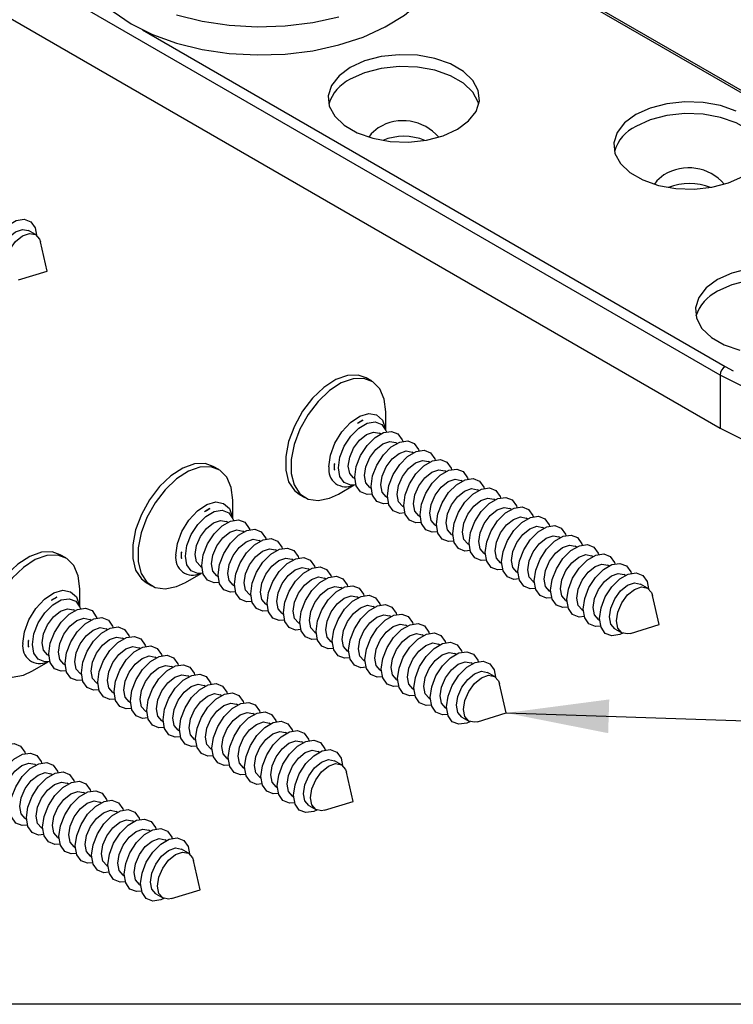
# Model space of a CAD drawing. Units: millimetres. Extents: x 9 to 415, y 10 to 270.
# Drawn here: x 62 to 87, y 10 to 44 of the extents above; entities that cross this region are included whole.
import ezdxf

# ---------------------------------------------------------------- set-up
doc = ezdxf.new("R2010")
doc.units = ezdxf.units.MM
doc.layers.add('DIM', color=5, linetype='Continuous')
doc.dimstyles.new('SLDDIMSTYLE0', dxfattribs={"dimtxt": 0.18, "dimasz": 3.556, "dimexe": 0, "dimexo": 0.0625, "dimgap": 0, "dimtad": 0, "dimtih": 1, "dimtoh": 1, "dimdec": 0, "dimrnd": 1e-09, "dimzin": 0, "dimdsep": 46, "dimlunit": 5, "dimtxsty": 'Standard', "dimsah": 1, "dimcen": 0.09, "dimadec": 0, "dimazin": 0, "dimtfac": 3.556, "dimtdec": 0, "dimtofl": 0, "dimtmove": 0, "dimatfit": 3, "dimfxl": 0, "dimfrac": 2, "dimtolj": 1, "dimtzin": 0, "dimarcsym": 0})

msp = doc.modelspace()

# ---------------------------------------------------------------- linework, layer by layer
at = {"color": 7, "linetype": 'Continuous', "lineweight": 25}
for p, q in [((86.064, 31.752), (45.405, 55.223)), ((45.405, 53.386), (86.064, 29.914)), ((94.726, 36.956), (76.737, 47.341)), ((94.851, 36.969), (76.825, 47.375)), ((66.041, 43.719), (86.241, 32.058)), ((62.338, 36.625), (62.097, 36.765)), ((62.741, 35.359), (62.506, 36.373)), ((61.745, 35.055), (62.741, 35.359)), ((86.064, 31.752), (86.064, 29.914)), ((86.241, 32.058), (86.525, 31.904)), ((73.997, 31.546), (73.803, 31.658)), ((74.479, 29.849), (74.479, 30.481)), ((73.68, 30.192), (73.496, 30.085)), ((73.496, 30.085), (73.504, 30.076)), ((73.686, 30.182), (73.68, 30.192)), ((74.3, 29.72), (74.259, 29.744)), ((74.456, 29.896), (74.458, 29.892)), ((74.866, 29.393), (74.824, 29.417)), ((75.432, 29.066), (75.39, 29.09)), ((72.686, 28.683), (72.686, 28.47)), ((72.698, 28.681), (72.686, 28.683)), ((75.997, 28.74), (75.956, 28.764)), ((68.694, 28.484), (68.499, 28.596)), ((72.686, 28.47), (72.698, 28.47)), ((76.563, 28.413), (76.521, 28.437)), ((73.364, 28.193), (73.405, 28.169)), ((77.129, 28.087), (77.087, 28.111)), ((71.478, 27.631), (71.672, 27.519)), ((72.835, 27.634), (73.382, 27.95)), ((73.339, 27.945), (73.34, 27.945)), ((73.93, 27.867), (73.971, 27.843)), ((77.694, 27.76), (77.653, 27.784)), ((69.175, 26.788), (69.175, 27.42)), ((74.495, 27.54), (74.537, 27.516)), ((78.26, 27.434), (78.219, 27.458)), ((68.377, 27.13), (68.192, 27.024)), ((68.192, 27.024), (68.2, 27.015)), ((68.383, 27.12), (68.377, 27.13)), ((75.061, 27.214), (75.102, 27.19)), ((78.826, 27.107), (78.784, 27.131)), ((68.997, 26.658), (68.955, 26.682)), ((69.153, 26.835), (69.154, 26.831)), ((75.627, 26.887), (75.668, 26.863)), ((79.391, 26.781), (79.35, 26.804)), ((69.563, 26.332), (69.521, 26.355)), ((76.192, 26.561), (76.234, 26.537)), ((79.957, 26.454), (79.916, 26.478)), ((70.128, 26.005), (70.087, 26.029)), ((76.758, 26.234), (76.799, 26.21)), ((80.523, 26.127), (80.481, 26.151)), ((67.383, 25.622), (67.383, 25.409)), ((67.395, 25.619), (67.383, 25.622)), ((70.694, 25.678), (70.653, 25.702)), ((77.324, 25.907), (77.365, 25.883)), ((81.088, 25.801), (81.047, 25.825)), ((63.391, 25.423), (63.196, 25.535)), ((67.383, 25.409), (67.395, 25.409)), ((71.26, 25.352), (71.218, 25.376)), ((77.889, 25.581), (77.931, 25.557)), ((78.455, 25.254), (78.496, 25.23)), ((81.654, 25.474), (81.613, 25.498)), ((68.061, 25.132), (68.102, 25.108)), ((71.825, 25.025), (71.784, 25.049)), ((79.021, 24.928), (79.062, 24.904)), ((82.22, 25.148), (82.178, 25.172)), ((66.175, 24.569), (66.369, 24.457)), ((67.532, 24.572), (68.079, 24.888)), ((68.036, 24.884), (68.037, 24.884)), ((68.626, 24.805), (68.668, 24.781)), ((72.391, 24.699), (72.35, 24.723)), ((79.586, 24.601), (79.628, 24.577)), ((82.785, 24.821), (82.744, 24.845)), ((63.872, 23.726), (63.872, 24.358)), ((69.192, 24.479), (69.233, 24.455)), ((72.957, 24.372), (72.915, 24.396)), ((80.152, 24.275), (80.194, 24.251)), ((83.551, 24.379), (83.31, 24.519)), ((63.074, 24.069), (62.889, 23.962)), ((62.889, 23.962), (62.897, 23.953)), ((63.079, 24.059), (63.074, 24.069)), ((69.758, 24.152), (69.799, 24.128)), ((73.522, 24.046), (73.481, 24.07)), ((80.718, 23.948), (80.759, 23.924)), ((83.954, 23.113), (83.72, 24.127)), ((63.694, 23.597), (63.652, 23.62)), ((63.85, 23.773), (63.851, 23.769)), ((70.323, 23.826), (70.365, 23.802)), ((74.088, 23.719), (74.047, 23.743)), ((81.283, 23.621), (81.325, 23.598)), ((64.259, 23.27), (64.218, 23.294)), ((70.889, 23.499), (70.93, 23.475)), ((74.654, 23.392), (74.612, 23.416)), ((81.849, 23.295), (81.891, 23.271)), ((64.825, 22.943), (64.784, 22.967)), ((71.455, 23.172), (71.496, 23.148)), ((75.219, 23.066), (75.178, 23.09)), ((82.415, 22.968), (82.656, 22.829)), ((82.959, 22.809), (83.954, 23.113)), ((62.08, 22.56), (62.08, 22.347)), ((62.091, 22.558), (62.08, 22.56)), ((65.391, 22.617), (65.349, 22.641)), ((72.02, 22.846), (72.062, 22.822)), ((72.586, 22.519), (72.627, 22.495)), ((75.785, 22.739), (75.744, 22.763)), ((62.08, 22.347), (62.091, 22.347)), ((65.956, 22.29), (65.915, 22.314)), ((73.152, 22.193), (73.193, 22.169)), ((76.351, 22.413), (76.309, 22.437)), ((62.757, 22.07), (62.799, 22.046)), ((66.522, 21.964), (66.481, 21.988)), ((73.717, 21.866), (73.759, 21.842)), ((76.917, 22.086), (76.875, 22.11)), ((62.228, 21.511), (62.776, 21.827)), ((62.733, 21.822), (62.734, 21.822)), ((63.323, 21.744), (63.364, 21.72)), ((67.088, 21.637), (67.046, 21.661)), ((74.283, 21.54), (74.325, 21.516)), ((77.482, 21.76), (77.441, 21.784)), ((63.889, 21.417), (63.93, 21.393)), ((67.653, 21.311), (67.612, 21.335)), ((74.849, 21.213), (74.89, 21.189)), ((78.248, 21.318), (78.006, 21.457)), ((64.454, 21.091), (64.496, 21.067)), ((68.219, 20.984), (68.178, 21.008)), ((75.414, 20.886), (75.456, 20.863)), ((78.651, 20.052), (78.416, 21.066)), ((65.02, 20.764), (65.061, 20.74)), ((68.785, 20.657), (68.743, 20.681)), ((75.98, 20.56), (76.022, 20.536)), ((65.586, 20.437), (65.627, 20.414)), ((69.35, 20.331), (69.309, 20.355)), ((76.546, 20.233), (76.587, 20.209)), ((66.151, 20.111), (66.193, 20.087)), ((69.916, 20.004), (69.875, 20.028)), ((77.111, 19.907), (77.353, 19.767)), ((77.655, 19.748), (78.651, 20.052)), ((66.717, 19.784), (66.758, 19.76)), ((67.283, 19.458), (67.324, 19.434)), ((70.482, 19.678), (70.44, 19.702)), ((67.848, 19.131), (67.89, 19.107)), ((71.048, 19.351), (71.006, 19.375)), ((68.414, 18.805), (68.456, 18.781)), ((71.613, 19.025), (71.572, 19.049)), ((68.98, 18.478), (69.021, 18.454)), ((72.179, 18.698), (72.137, 18.722)), ((62.35, 18.249), (62.309, 18.273)), ((69.545, 18.152), (69.587, 18.128)), ((72.944, 18.256), (72.703, 18.395)), ((62.916, 17.923), (62.874, 17.946)), ((70.111, 17.825), (70.153, 17.801)), ((73.347, 16.99), (73.113, 18.004)), ((63.481, 17.596), (63.44, 17.62)), ((70.677, 17.498), (70.718, 17.474)), ((64.047, 17.269), (64.006, 17.293)), ((71.243, 17.172), (71.284, 17.148)), ((64.613, 16.943), (64.571, 16.967)), ((71.808, 16.845), (72.049, 16.706)), ((72.352, 16.686), (73.347, 16.99)), ((61.979, 16.396), (62.021, 16.372)), ((65.179, 16.616), (65.137, 16.64)), ((62.545, 16.07), (62.587, 16.046)), ((65.744, 16.29), (65.703, 16.314)), ((63.111, 15.743), (63.152, 15.719)), ((66.31, 15.963), (66.268, 15.987)), ((63.676, 15.417), (63.718, 15.393)), ((66.876, 15.637), (66.834, 15.661)), ((64.242, 15.09), (64.284, 15.066)), ((67.641, 15.195), (67.4, 15.334)), ((64.808, 14.763), (64.849, 14.739)), ((68.044, 13.929), (67.81, 14.943)), ((65.374, 14.437), (65.415, 14.413)), ((65.939, 14.11), (65.981, 14.086)), ((66.505, 13.784), (66.746, 13.644)), ((67.049, 13.624), (68.044, 13.929))]:
    msp.add_line(p, q, dxfattribs=at)
at = {"color": 7, "linetype": 'Continuous', "lineweight": 25, "flags": 128}
for points in [[(63.804, 46.512), (63.805, 46.447), (63.897, 45.888), (64.135, 45.344), (64.514, 44.827), (65.026, 44.35), (65.657, 43.923), (66.394, 43.558), (67.219, 43.261), (68.113, 43.04), (69.055, 42.901), (70.023, 42.847), (70.994, 42.878), (71.945, 42.995), (72.854, 43.194), (73.699, 43.47), (74.462, 43.818), (75.124, 44.23), (75.669, 44.694)], [(67.219, 44.241), (68.113, 44.02), (69.055, 43.881), (70.023, 43.826), (70.994, 43.858), (71.945, 43.974), (72.854, 44.173)], [(73.248, 42.416), (72.858, 42.128), (72.598, 41.795), (72.484, 41.436), (72.522, 41.071), (72.71, 40.722), (73.038, 40.41), (73.485, 40.151), (74.027, 39.962), (74.631, 39.854), (75.262, 39.832), (75.885, 39.898), (76.462, 40.048), (76.96, 40.273), (77.35, 40.56), (77.61, 40.894), (77.724, 41.253), (77.686, 41.617), (77.498, 41.966), (77.17, 42.279), (76.723, 42.537), (76.181, 42.726), (75.577, 42.835), (74.945, 42.857), (74.323, 42.791), (73.746, 42.641), (73.248, 42.416)], [(77.705, 41.14), (77.686, 41.209), (77.498, 41.558), (77.17, 41.871), (76.723, 42.129), (76.181, 42.318), (75.577, 42.427), (74.945, 42.449), (74.323, 42.383), (73.746, 42.233), (73.248, 42.008)], [(86.622, 40.904), (86.081, 41.093), (85.477, 41.202), (84.845, 41.224), (84.223, 41.158), (83.645, 41.008), (83.147, 40.783)], [(83.147, 40.783), (82.757, 40.495), (82.497, 40.162), (82.383, 39.803), (82.421, 39.438), (82.61, 39.09), (82.937, 38.777), (83.385, 38.519), (83.926, 38.33), (84.53, 38.221), (85.162, 38.199), (85.784, 38.265), (86.361, 38.415), (86.86, 38.64)], [(87.605, 39.507), (87.585, 39.576), (87.397, 39.925), (87.07, 40.238), (86.622, 40.496), (86.081, 40.685), (85.477, 40.794), (84.845, 40.816), (84.223, 40.75), (83.645, 40.6), (83.147, 40.375)], [(74.22, 40.324), (73.971, 40.118), (73.896, 39.999)], [(84.12, 38.691), (83.871, 38.485), (83.796, 38.366)], [(60.676, 35.572), (60.727, 35.936), (60.875, 36.316), (61.1, 36.665), (61.377, 36.941), (61.672, 37.111), (61.949, 37.155), (62.175, 37.067), (62.322, 36.857), (62.372, 36.602)], [(61.016, 35.624), (61.064, 35.932), (61.202, 36.248), (61.407, 36.525), (61.649, 36.72), (61.891, 36.805), (62.097, 36.765)], [(61.257, 35.485), (61.306, 35.792), (61.443, 36.109), (61.648, 36.386), (61.89, 36.581), (62.133, 36.665), (62.338, 36.625), (62.475, 36.467), (62.506, 36.373)], [(87.051, 35.443), (86.474, 35.294), (85.976, 35.068)], [(85.976, 35.068), (85.585, 34.781), (85.326, 34.447), (85.212, 34.088), (85.25, 33.724), (85.438, 33.375), (85.766, 33.062), (86.213, 32.804), (86.755, 32.615)], [(90.433, 33.793), (90.414, 33.862), (90.226, 34.21), (89.898, 34.523), (89.451, 34.781), (88.909, 34.97), (88.305, 35.079), (87.673, 35.101), (87.051, 35.035), (86.474, 34.885), (85.976, 34.66)], [(95.914, 32.517), (95.54, 32.182), (94.903, 31.752), (94.157, 31.384), (93.321, 31.088), (92.415, 30.871), (91.461, 30.739), (90.484, 30.695), (89.506, 30.739), (88.552, 30.871), (87.646, 31.088), (86.81, 31.384), (86.064, 31.752)], [(86.064, 29.914), (86.81, 29.547), (87.646, 29.251), (88.552, 29.034), (89.506, 28.902), (90.484, 28.858), (91.461, 28.902), (92.415, 29.034), (93.321, 29.251), (94.157, 29.547), (94.903, 29.914), (95.54, 30.345), (96.052, 30.828), (96.428, 31.351), (96.657, 31.901), (96.734, 32.466)], [(73.803, 31.658), (73.521, 31.756), (73.148, 31.743), (72.743, 31.599), (72.332, 31.331), (71.94, 30.958), (71.592, 30.502), (71.31, 29.993), (71.112, 29.461), (71.009, 28.941), (71.009, 28.465), (71.112, 28.063), (71.31, 27.761), (71.478, 27.631)], [(74.479, 30.481), (74.427, 30.924), (74.275, 31.278), (74.033, 31.524), (73.716, 31.644), (73.343, 31.631), (72.938, 31.487), (72.527, 31.219), (72.135, 30.846), (71.787, 30.39), (71.505, 29.88), (71.306, 29.349), (71.204, 28.829), (71.204, 28.353), (71.306, 27.951), (71.505, 27.649), (71.787, 27.464), (72.135, 27.41), (72.527, 27.49), (72.835, 27.634)], [(72.507, 28.583), (72.56, 28.984), (72.715, 29.403), (72.953, 29.794), (73.251, 30.116), (73.574, 30.334), (73.889, 30.424), (74.161, 30.376), (74.36, 30.195), (74.465, 29.901), (74.47, 29.87)], [(72.838, 28.55), (72.889, 28.915), (73.037, 29.295), (73.263, 29.644), (73.539, 29.92), (73.834, 30.09), (74.111, 30.134), (74.337, 30.045), (74.484, 29.836), (74.499, 29.794)], [(73.178, 28.603), (73.227, 28.911), (73.364, 29.227), (73.569, 29.504), (73.811, 29.699), (74.053, 29.783), (74.259, 29.744)], [(73.404, 28.224), (73.455, 28.589), (73.602, 28.968), (73.828, 29.317), (74.105, 29.594), (74.4, 29.764), (74.677, 29.807), (74.902, 29.719), (75.05, 29.509), (75.064, 29.467)], [(73.744, 28.277), (73.792, 28.584), (73.929, 28.9), (74.135, 29.177), (74.377, 29.373), (74.619, 29.457), (74.824, 29.417)], [(73.97, 27.897), (74.021, 28.262), (74.168, 28.642), (74.394, 28.991), (74.671, 29.267), (74.965, 29.437), (75.242, 29.481), (75.468, 29.392), (75.616, 29.183), (75.63, 29.14)], [(74.31, 27.95), (74.358, 28.257), (74.495, 28.574), (74.7, 28.851), (74.943, 29.046), (75.185, 29.13), (75.39, 29.09)], [(74.535, 27.571), (74.586, 27.935), (74.734, 28.315), (74.96, 28.664), (75.236, 28.941), (75.531, 29.111), (75.808, 29.154), (76.034, 29.066), (76.181, 28.856), (76.196, 28.814)], [(68.499, 28.596), (68.218, 28.694), (67.845, 28.682), (67.44, 28.537), (67.029, 28.27), (66.637, 27.897), (66.289, 27.441), (66.007, 26.931), (65.808, 26.399), (65.706, 25.879), (65.706, 25.403), (65.808, 25.002), (66.007, 24.699), (66.175, 24.569)], [(74.875, 27.623), (74.924, 27.931), (75.061, 28.247), (75.266, 28.524), (75.508, 28.72), (75.751, 28.804), (75.956, 28.764)], [(75.101, 27.244), (75.152, 27.609), (75.3, 27.989), (75.525, 28.338), (75.802, 28.614), (76.097, 28.784), (76.374, 28.828), (76.6, 28.739), (76.747, 28.53), (76.761, 28.487)], [(69.175, 27.42), (69.124, 27.862), (68.972, 28.217), (68.73, 28.462), (68.412, 28.582), (68.039, 28.569), (67.635, 28.425), (67.223, 28.158), (66.831, 27.784), (66.483, 27.329), (66.201, 26.819), (66.003, 26.287), (65.9, 25.767), (65.9, 25.291), (66.003, 24.889), (66.201, 24.587), (66.483, 24.403), (66.831, 24.349), (67.223, 24.428), (67.532, 24.572)], [(73.44, 27.96), (73.263, 27.947), (73.037, 28.035), (72.889, 28.245), (72.838, 28.55)], [(73.364, 28.193), (73.364, 28.193), (73.227, 28.351), (73.178, 28.603)], [(75.441, 27.297), (75.489, 27.604), (75.627, 27.921), (75.832, 28.198), (76.074, 28.393), (76.316, 28.477), (76.521, 28.437)], [(75.667, 26.918), (75.718, 27.282), (75.865, 27.662), (76.091, 28.011), (76.368, 28.287), (76.663, 28.458), (76.939, 28.501), (77.165, 28.413), (77.313, 28.203), (77.327, 28.161)], [(74.006, 27.634), (73.828, 27.62), (73.602, 27.709), (73.455, 27.918), (73.404, 28.224)], [(73.93, 27.867), (73.929, 27.867), (73.792, 28.025), (73.744, 28.277)], [(76.007, 26.97), (76.055, 27.278), (76.192, 27.594), (76.398, 27.871), (76.64, 28.066), (76.882, 28.151), (77.087, 28.111)], [(76.232, 26.591), (76.284, 26.956), (76.431, 27.336), (76.657, 27.685), (76.934, 27.961), (77.228, 28.131), (77.505, 28.174), (77.731, 28.086), (77.878, 27.876), (77.893, 27.834)], [(74.572, 27.307), (74.394, 27.294), (74.168, 27.382), (74.021, 27.592), (73.97, 27.897)], [(74.495, 27.54), (74.495, 27.54), (74.358, 27.698), (74.31, 27.95)], [(76.573, 26.644), (76.621, 26.951), (76.758, 27.267), (76.963, 27.544), (77.205, 27.74), (77.448, 27.824), (77.653, 27.784)], [(76.798, 26.265), (76.849, 26.629), (76.997, 27.009), (77.222, 27.358), (77.499, 27.634), (77.794, 27.804), (78.071, 27.848), (78.297, 27.759), (78.444, 27.55), (78.459, 27.508)], [(67.203, 25.522), (67.257, 25.922), (67.411, 26.341), (67.65, 26.733), (67.947, 27.055), (68.271, 27.273), (68.585, 27.362), (68.857, 27.314), (69.057, 27.133), (69.162, 26.84), (69.166, 26.809)], [(75.138, 26.981), (74.96, 26.967), (74.734, 27.056), (74.586, 27.265), (74.535, 27.571)], [(75.061, 27.214), (75.061, 27.214), (74.924, 27.372), (74.875, 27.623)], [(75.627, 26.887), (75.627, 26.887), (75.489, 27.045), (75.441, 27.297)], [(77.138, 26.317), (77.186, 26.625), (77.324, 26.941), (77.529, 27.218), (77.771, 27.413), (78.013, 27.497), (78.219, 27.458)], [(77.364, 25.938), (77.415, 26.303), (77.562, 26.682), (77.788, 27.031), (78.065, 27.308), (78.36, 27.478), (78.637, 27.521), (78.862, 27.433), (79.01, 27.223), (79.024, 27.181)], [(67.535, 25.489), (67.586, 25.854), (67.733, 26.233), (67.959, 26.582), (68.236, 26.859), (68.531, 27.029), (68.808, 27.072), (69.033, 26.984), (69.181, 26.774), (69.195, 26.732)], [(75.703, 26.654), (75.525, 26.641), (75.3, 26.729), (75.152, 26.939), (75.101, 27.244)], [(76.192, 26.561), (76.192, 26.561), (76.055, 26.718), (76.007, 26.97)], [(77.704, 25.991), (77.752, 26.298), (77.889, 26.614), (78.095, 26.891), (78.337, 27.087), (78.579, 27.171), (78.784, 27.131)], [(77.929, 25.611), (77.981, 25.976), (78.128, 26.356), (78.354, 26.705), (78.631, 26.981), (78.925, 27.151), (79.202, 27.195), (79.428, 27.106), (79.575, 26.897), (79.59, 26.855)], [(67.875, 25.542), (67.923, 25.849), (68.06, 26.165), (68.266, 26.442), (68.508, 26.638), (68.75, 26.722), (68.955, 26.682)], [(68.101, 25.162), (68.152, 25.527), (68.299, 25.907), (68.525, 26.256), (68.802, 26.532), (69.097, 26.702), (69.373, 26.746), (69.599, 26.657), (69.747, 26.448), (69.761, 26.406)], [(76.269, 26.328), (76.091, 26.314), (75.865, 26.402), (75.718, 26.612), (75.667, 26.918)], [(76.758, 26.234), (76.758, 26.234), (76.621, 26.392), (76.573, 26.644)], [(78.27, 25.664), (78.318, 25.972), (78.455, 26.288), (78.66, 26.565), (78.902, 26.76), (79.145, 26.844), (79.35, 26.804)], [(78.495, 25.285), (78.546, 25.65), (78.694, 26.029), (78.919, 26.378), (79.196, 26.655), (79.491, 26.825), (79.768, 26.868), (79.994, 26.78), (80.141, 26.57), (80.156, 26.528)], [(68.441, 25.215), (68.489, 25.522), (68.626, 25.839), (68.831, 26.116), (69.074, 26.311), (69.316, 26.395), (69.521, 26.355)], [(68.666, 24.836), (68.717, 25.2), (68.865, 25.58), (69.091, 25.929), (69.368, 26.206), (69.662, 26.376), (69.939, 26.419), (70.165, 26.331), (70.312, 26.121), (70.327, 26.079)], [(76.835, 26.001), (76.657, 25.987), (76.431, 26.076), (76.284, 26.286), (76.232, 26.591)], [(77.324, 25.907), (77.324, 25.907), (77.186, 26.065), (77.138, 26.317)], [(78.835, 25.337), (78.883, 25.645), (79.021, 25.961), (79.226, 26.238), (79.468, 26.434), (79.71, 26.518), (79.916, 26.478)], [(79.061, 24.958), (79.112, 25.323), (79.259, 25.703), (79.485, 26.052), (79.762, 26.328), (80.057, 26.498), (80.334, 26.542), (80.559, 26.453), (80.707, 26.244), (80.721, 26.201)], [(69.007, 24.888), (69.055, 25.196), (69.192, 25.512), (69.397, 25.789), (69.639, 25.985), (69.882, 26.069), (70.087, 26.029)], [(69.232, 24.509), (69.283, 24.874), (69.431, 25.254), (69.656, 25.603), (69.933, 25.879), (70.228, 26.049), (70.505, 26.093), (70.731, 26.004), (70.878, 25.795), (70.892, 25.752)], [(77.4, 25.675), (77.222, 25.661), (76.997, 25.749), (76.849, 25.959), (76.798, 26.265)], [(77.966, 25.348), (77.788, 25.334), (77.562, 25.423), (77.415, 25.632), (77.364, 25.938)], [(77.889, 25.581), (77.889, 25.581), (77.752, 25.739), (77.704, 25.991)], [(79.401, 25.011), (79.449, 25.318), (79.586, 25.635), (79.792, 25.912), (80.034, 26.107), (80.276, 26.191), (80.481, 26.151)], [(79.626, 24.632), (79.678, 24.996), (79.825, 25.376), (80.051, 25.725), (80.328, 26.001), (80.622, 26.172), (80.899, 26.215), (81.125, 26.127), (81.272, 25.917), (81.287, 25.875)], [(63.196, 25.535), (62.915, 25.633), (62.542, 25.62), (62.137, 25.476), (61.726, 25.208), (61.334, 24.835), (60.986, 24.379), (60.704, 23.869), (60.505, 23.338), (60.403, 22.818), (60.403, 22.342), (60.505, 21.94), (60.704, 21.638), (60.871, 21.508)], [(69.572, 24.562), (69.62, 24.869), (69.758, 25.186), (69.963, 25.463), (70.205, 25.658), (70.447, 25.742), (70.653, 25.702)], [(69.798, 24.183), (69.849, 24.547), (69.996, 24.927), (70.222, 25.276), (70.499, 25.552), (70.794, 25.723), (71.07, 25.766), (71.296, 25.678), (71.444, 25.468), (71.458, 25.426)], [(78.532, 25.021), (78.354, 25.008), (78.128, 25.096), (77.981, 25.306), (77.929, 25.611)], [(78.455, 25.254), (78.455, 25.254), (78.318, 25.412), (78.27, 25.664)], [(79.967, 24.684), (80.015, 24.992), (80.152, 25.308), (80.357, 25.585), (80.6, 25.78), (80.842, 25.865), (81.047, 25.825)], [(80.192, 24.305), (80.243, 24.67), (80.391, 25.05), (80.616, 25.399), (80.893, 25.675), (81.188, 25.845), (81.465, 25.888), (81.691, 25.8), (81.838, 25.59), (81.853, 25.548)], [(63.872, 24.358), (63.82, 24.801), (63.669, 25.155), (63.427, 25.401), (63.109, 25.521), (62.736, 25.508), (62.331, 25.363), (61.92, 25.096), (61.528, 24.723), (61.18, 24.267), (60.898, 23.757), (60.7, 23.226), (60.597, 22.705), (60.597, 22.23), (60.7, 21.828), (60.898, 21.525), (61.18, 21.341), (61.528, 21.287), (61.92, 21.366), (62.228, 21.511)], [(68.137, 24.899), (67.959, 24.885), (67.733, 24.974), (67.586, 25.183), (67.535, 25.489)], [(68.061, 25.132), (68.06, 25.132), (67.923, 25.29), (67.875, 25.542)], [(70.138, 24.235), (70.186, 24.543), (70.323, 24.859), (70.529, 25.136), (70.771, 25.331), (71.013, 25.416), (71.218, 25.376)], [(70.363, 23.856), (70.415, 24.221), (70.562, 24.601), (70.788, 24.95), (71.065, 25.226), (71.359, 25.396), (71.636, 25.439), (71.862, 25.351), (72.009, 25.141), (72.024, 25.099)], [(79.097, 24.695), (78.919, 24.681), (78.694, 24.77), (78.546, 24.979), (78.495, 25.285)], [(79.021, 24.928), (79.021, 24.928), (78.883, 25.086), (78.835, 25.337)], [(80.532, 24.358), (80.581, 24.665), (80.718, 24.982), (80.923, 25.258), (81.165, 25.454), (81.407, 25.538), (81.613, 25.498)], [(80.758, 23.979), (80.809, 24.343), (80.956, 24.723), (81.182, 25.072), (81.459, 25.348), (81.754, 25.518), (82.031, 25.562), (82.256, 25.474), (82.404, 25.264), (82.418, 25.222)], [(68.703, 24.572), (68.525, 24.559), (68.299, 24.647), (68.152, 24.857), (68.101, 25.162)], [(68.626, 24.805), (68.626, 24.805), (68.489, 24.963), (68.441, 25.215)], [(70.704, 23.909), (70.752, 24.216), (70.889, 24.533), (71.094, 24.809), (71.336, 25.005), (71.579, 25.089), (71.784, 25.049)], [(70.929, 23.53), (70.98, 23.894), (71.128, 24.274), (71.353, 24.623), (71.63, 24.899), (71.925, 25.069), (72.202, 25.113), (72.428, 25.024), (72.575, 24.815), (72.59, 24.773)], [(79.663, 24.368), (79.485, 24.355), (79.259, 24.443), (79.112, 24.653), (79.061, 24.958)], [(79.586, 24.601), (79.586, 24.601), (79.449, 24.759), (79.401, 25.011)], [(81.098, 24.031), (81.146, 24.339), (81.283, 24.655), (81.489, 24.932), (81.731, 25.127), (81.973, 25.212), (82.178, 25.172)], [(81.324, 23.652), (81.375, 24.017), (81.522, 24.396), (81.748, 24.746), (82.025, 25.022), (82.319, 25.192), (82.596, 25.235), (82.822, 25.147), (82.969, 24.937), (82.984, 24.895)], [(81.889, 23.325), (81.94, 23.69), (82.088, 24.07), (82.313, 24.419), (82.59, 24.695), (82.885, 24.865), (83.162, 24.909), (83.388, 24.82), (83.535, 24.611), (83.585, 24.356)], [(69.269, 24.246), (69.091, 24.232), (68.865, 24.321), (68.717, 24.53), (68.666, 24.836)], [(69.192, 24.479), (69.192, 24.479), (69.055, 24.637), (69.007, 24.888)], [(69.758, 24.152), (69.758, 24.152), (69.62, 24.31), (69.572, 24.562)], [(71.269, 23.582), (71.317, 23.89), (71.455, 24.206), (71.66, 24.483), (71.902, 24.678), (72.144, 24.763), (72.35, 24.723)], [(71.495, 23.203), (71.546, 23.568), (71.693, 23.947), (71.919, 24.297), (72.196, 24.573), (72.491, 24.743), (72.768, 24.786), (72.993, 24.698), (73.141, 24.488), (73.155, 24.446)], [(80.229, 24.042), (80.051, 24.028), (79.825, 24.116), (79.678, 24.326), (79.626, 24.632)], [(80.152, 24.275), (80.152, 24.275), (80.015, 24.432), (79.967, 24.684)], [(81.664, 23.705), (81.712, 24.012), (81.849, 24.328), (82.054, 24.605), (82.297, 24.801), (82.539, 24.885), (82.744, 24.845)], [(61.9, 22.46), (61.954, 22.861), (62.108, 23.279), (62.347, 23.671), (62.644, 23.993), (62.968, 24.211), (63.282, 24.301), (63.554, 24.253), (63.753, 24.072), (63.859, 23.778), (63.863, 23.747)], [(69.834, 23.919), (69.656, 23.906), (69.431, 23.994), (69.283, 24.204), (69.232, 24.509)], [(70.323, 23.826), (70.323, 23.826), (70.186, 23.983), (70.138, 24.235)], [(71.835, 23.256), (71.883, 23.563), (72.02, 23.879), (72.226, 24.156), (72.468, 24.352), (72.71, 24.436), (72.915, 24.396)], [(72.06, 22.876), (72.112, 23.241), (72.259, 23.621), (72.485, 23.97), (72.762, 24.246), (73.056, 24.416), (73.333, 24.46), (73.559, 24.371), (73.706, 24.162), (73.721, 24.12)], [(80.794, 23.715), (80.616, 23.702), (80.391, 23.79), (80.243, 24), (80.192, 24.305)], [(80.718, 23.948), (80.718, 23.948), (80.581, 24.106), (80.532, 24.358)], [(82.229, 23.378), (82.278, 23.686), (82.415, 24.002), (82.62, 24.279), (82.862, 24.474), (83.104, 24.558), (83.31, 24.519)], [(82.471, 23.239), (82.519, 23.546), (82.656, 23.863), (82.861, 24.139), (83.104, 24.335), (83.346, 24.419), (83.551, 24.379), (83.688, 24.221), (83.72, 24.127)], [(62.232, 22.427), (62.283, 22.792), (62.43, 23.172), (62.656, 23.521), (62.933, 23.797), (63.228, 23.967), (63.504, 24.011), (63.73, 23.922), (63.878, 23.713), (63.892, 23.671)], [(70.4, 23.593), (70.222, 23.579), (69.996, 23.667), (69.849, 23.877), (69.798, 24.183)], [(70.889, 23.499), (70.889, 23.499), (70.752, 23.657), (70.704, 23.909)], [(72.401, 22.929), (72.449, 23.237), (72.586, 23.553), (72.791, 23.83), (73.033, 24.025), (73.276, 24.109), (73.481, 24.07)], [(72.626, 22.55), (72.677, 22.915), (72.825, 23.294), (73.05, 23.643), (73.327, 23.92), (73.622, 24.09), (73.899, 24.133), (74.125, 24.045), (74.272, 23.835), (74.287, 23.793)], [(81.36, 23.389), (81.182, 23.375), (80.956, 23.463), (80.809, 23.673), (80.758, 23.979)], [(81.283, 23.621), (81.283, 23.621), (81.146, 23.779), (81.098, 24.031)], [(62.572, 22.48), (62.62, 22.788), (62.757, 23.104), (62.963, 23.381), (63.205, 23.576), (63.447, 23.66), (63.652, 23.62)], [(62.797, 22.101), (62.849, 22.466), (62.996, 22.845), (63.222, 23.194), (63.499, 23.471), (63.793, 23.641), (64.07, 23.684), (64.296, 23.596), (64.443, 23.386), (64.458, 23.344)], [(70.966, 23.266), (70.788, 23.252), (70.562, 23.341), (70.415, 23.551), (70.363, 23.856)], [(71.455, 23.172), (71.455, 23.172), (71.317, 23.33), (71.269, 23.582)], [(72.966, 22.602), (73.014, 22.91), (73.152, 23.226), (73.357, 23.503), (73.599, 23.699), (73.841, 23.783), (74.047, 23.743)], [(73.192, 22.223), (73.243, 22.588), (73.39, 22.968), (73.616, 23.317), (73.893, 23.593), (74.188, 23.763), (74.465, 23.807), (74.69, 23.718), (74.838, 23.509), (74.852, 23.466)], [(81.926, 23.062), (81.748, 23.048), (81.522, 23.137), (81.375, 23.346), (81.324, 23.652)], [(81.849, 23.295), (81.849, 23.295), (81.712, 23.453), (81.664, 23.705)], [(63.138, 22.153), (63.186, 22.461), (63.323, 22.777), (63.528, 23.054), (63.77, 23.25), (64.013, 23.334), (64.218, 23.294)], [(63.363, 21.774), (63.414, 22.139), (63.562, 22.519), (63.787, 22.868), (64.064, 23.144), (64.359, 23.314), (64.636, 23.358), (64.862, 23.269), (65.009, 23.06), (65.024, 23.017)], [(71.531, 22.94), (71.353, 22.926), (71.128, 23.014), (70.98, 23.224), (70.929, 23.53)], [(72.097, 22.613), (71.919, 22.599), (71.693, 22.688), (71.546, 22.897), (71.495, 23.203)], [(72.02, 22.846), (72.02, 22.846), (71.883, 23.004), (71.835, 23.256)], [(73.532, 22.276), (73.58, 22.583), (73.717, 22.9), (73.923, 23.177), (74.165, 23.372), (74.407, 23.456), (74.612, 23.416)], [(73.757, 21.897), (73.809, 22.261), (73.956, 22.641), (74.182, 22.99), (74.459, 23.266), (74.753, 23.437), (75.03, 23.48), (75.256, 23.392), (75.403, 23.182), (75.418, 23.14)], [(82.693, 22.811), (82.59, 22.765), (82.313, 22.722), (82.088, 22.81), (81.94, 23.02), (81.889, 23.325)], [(82.415, 22.968), (82.415, 22.968), (82.278, 23.126), (82.229, 23.378)], [(82.959, 22.809), (82.861, 22.789), (82.656, 22.829), (82.519, 22.987), (82.471, 23.239)], [(63.703, 21.827), (63.751, 22.134), (63.889, 22.451), (64.094, 22.728), (64.336, 22.923), (64.578, 23.007), (64.784, 22.967)], [(63.929, 21.448), (63.98, 21.812), (64.127, 22.192), (64.353, 22.541), (64.63, 22.817), (64.925, 22.988), (65.201, 23.031), (65.427, 22.943), (65.575, 22.733), (65.589, 22.691)], [(72.663, 22.286), (72.485, 22.273), (72.259, 22.361), (72.112, 22.571), (72.06, 22.876)], [(72.586, 22.519), (72.586, 22.519), (72.449, 22.677), (72.401, 22.929)], [(74.098, 21.949), (74.146, 22.257), (74.283, 22.573), (74.488, 22.85), (74.731, 23.046), (74.973, 23.13), (75.178, 23.09)], [(74.323, 21.57), (74.374, 21.935), (74.522, 22.315), (74.747, 22.664), (75.024, 22.94), (75.319, 23.11), (75.596, 23.154), (75.822, 23.065), (75.969, 22.855), (75.984, 22.813)], [(64.269, 21.5), (64.317, 21.808), (64.454, 22.124), (64.66, 22.401), (64.902, 22.596), (65.144, 22.681), (65.349, 22.641)], [(64.494, 21.121), (64.546, 21.486), (64.693, 21.866), (64.919, 22.215), (65.196, 22.491), (65.49, 22.661), (65.767, 22.705), (65.993, 22.616), (66.14, 22.406), (66.155, 22.364)], [(73.228, 21.96), (73.05, 21.946), (72.825, 22.035), (72.677, 22.244), (72.626, 22.55)], [(73.152, 22.193), (73.152, 22.193), (73.014, 22.351), (72.966, 22.602)], [(74.663, 21.623), (74.712, 21.93), (74.849, 22.247), (75.054, 22.524), (75.296, 22.719), (75.538, 22.803), (75.744, 22.763)], [(74.889, 21.244), (74.94, 21.608), (75.087, 21.988), (75.313, 22.337), (75.59, 22.613), (75.885, 22.783), (76.162, 22.827), (76.387, 22.739), (76.535, 22.529), (76.549, 22.487)], [(62.834, 21.837), (62.656, 21.824), (62.43, 21.912), (62.283, 22.122), (62.232, 22.427)], [(62.757, 22.07), (62.757, 22.07), (62.62, 22.228), (62.572, 22.48)], [(64.835, 21.174), (64.883, 21.481), (65.02, 21.798), (65.225, 22.074), (65.467, 22.27), (65.71, 22.354), (65.915, 22.314)], [(65.06, 20.795), (65.111, 21.159), (65.259, 21.539), (65.484, 21.888), (65.761, 22.164), (66.056, 22.334), (66.333, 22.378), (66.559, 22.29), (66.706, 22.08), (66.721, 22.038)], [(73.794, 21.633), (73.616, 21.62), (73.39, 21.708), (73.243, 21.918), (73.192, 22.223)], [(73.717, 21.866), (73.717, 21.866), (73.58, 22.024), (73.532, 22.276)], [(75.229, 21.296), (75.277, 21.604), (75.414, 21.92), (75.62, 22.197), (75.862, 22.392), (76.104, 22.477), (76.309, 22.437)], [(75.455, 20.917), (75.506, 21.282), (75.653, 21.661), (75.879, 22.011), (76.156, 22.287), (76.45, 22.457), (76.727, 22.5), (76.953, 22.412), (77.1, 22.202), (77.115, 22.16)], [(76.02, 20.59), (76.071, 20.955), (76.219, 21.335), (76.444, 21.684), (76.721, 21.96), (77.016, 22.13), (77.293, 22.174), (77.519, 22.085), (77.666, 21.876), (77.681, 21.834)], [(63.4, 21.511), (63.222, 21.497), (62.996, 21.586), (62.849, 21.795), (62.797, 22.101)], [(63.323, 21.744), (63.323, 21.744), (63.186, 21.902), (63.138, 22.153)], [(65.4, 20.847), (65.448, 21.155), (65.586, 21.471), (65.791, 21.748), (66.033, 21.943), (66.275, 22.028), (66.481, 21.988)], [(65.626, 20.468), (65.677, 20.833), (65.824, 21.212), (66.05, 21.562), (66.327, 21.838), (66.622, 22.008), (66.899, 22.051), (67.124, 21.963), (67.272, 21.753), (67.286, 21.711)], [(74.36, 21.307), (74.182, 21.293), (73.956, 21.382), (73.809, 21.591), (73.757, 21.897)], [(74.283, 21.54), (74.283, 21.54), (74.146, 21.698), (74.098, 21.949)], [(75.795, 20.97), (75.843, 21.277), (75.98, 21.593), (76.185, 21.87), (76.428, 22.066), (76.67, 22.15), (76.875, 22.11)], [(76.586, 20.264), (76.637, 20.629), (76.784, 21.008), (77.01, 21.357), (77.287, 21.634), (77.582, 21.804), (77.859, 21.847), (78.084, 21.759), (78.232, 21.549), (78.282, 21.295)], [(63.965, 21.184), (63.787, 21.171), (63.562, 21.259), (63.414, 21.469), (63.363, 21.774)], [(63.889, 21.417), (63.889, 21.417), (63.751, 21.575), (63.703, 21.827)], [(64.454, 21.091), (64.454, 21.091), (64.317, 21.248), (64.269, 21.5)], [(65.966, 20.521), (66.014, 20.828), (66.151, 21.144), (66.357, 21.421), (66.599, 21.617), (66.841, 21.701), (67.046, 21.661)], [(66.191, 20.141), (66.243, 20.506), (66.39, 20.886), (66.616, 21.235), (66.893, 21.511), (67.187, 21.681), (67.464, 21.725), (67.69, 21.636), (67.837, 21.427), (67.852, 21.385)], [(74.925, 20.98), (74.747, 20.967), (74.522, 21.055), (74.374, 21.265), (74.323, 21.57)], [(74.849, 21.213), (74.849, 21.213), (74.712, 21.371), (74.663, 21.623)], [(76.36, 20.643), (76.409, 20.951), (76.546, 21.267), (76.751, 21.544), (76.993, 21.739), (77.235, 21.823), (77.441, 21.784)], [(76.926, 20.317), (76.974, 20.624), (77.111, 20.94), (77.317, 21.217), (77.559, 21.413), (77.801, 21.497), (78.006, 21.457)], [(64.531, 20.858), (64.353, 20.844), (64.127, 20.932), (63.98, 21.142), (63.929, 21.448)], [(65.02, 20.764), (65.02, 20.764), (64.883, 20.922), (64.835, 21.174)], [(66.532, 20.194), (66.58, 20.502), (66.717, 20.818), (66.922, 21.095), (67.164, 21.29), (67.407, 21.374), (67.612, 21.335)], [(66.757, 19.815), (66.808, 20.18), (66.956, 20.559), (67.181, 20.908), (67.458, 21.185), (67.753, 21.355), (68.03, 21.398), (68.256, 21.31), (68.403, 21.1), (68.418, 21.058)], [(75.491, 20.654), (75.313, 20.64), (75.087, 20.728), (74.94, 20.938), (74.889, 21.244)], [(75.414, 20.886), (75.414, 20.886), (75.277, 21.044), (75.229, 21.296)], [(77.167, 20.177), (77.216, 20.485), (77.353, 20.801), (77.558, 21.078), (77.8, 21.273), (78.042, 21.358), (78.248, 21.318), (78.385, 21.16), (78.416, 21.066)], [(65.097, 20.531), (64.919, 20.518), (64.693, 20.606), (64.546, 20.816), (64.494, 21.121)], [(65.586, 20.437), (65.586, 20.437), (65.448, 20.595), (65.4, 20.847)], [(67.097, 19.868), (67.145, 20.175), (67.283, 20.491), (67.488, 20.768), (67.73, 20.964), (67.972, 21.048), (68.178, 21.008)], [(67.323, 19.488), (67.374, 19.853), (67.521, 20.233), (67.747, 20.582), (68.024, 20.858), (68.319, 21.028), (68.596, 21.072), (68.821, 20.983), (68.969, 20.774), (68.983, 20.731)], [(76.057, 20.327), (75.879, 20.313), (75.653, 20.402), (75.506, 20.611), (75.455, 20.917)], [(75.98, 20.56), (75.98, 20.56), (75.843, 20.718), (75.795, 20.97)], [(65.662, 20.205), (65.484, 20.191), (65.259, 20.279), (65.111, 20.489), (65.06, 20.795)], [(66.228, 19.878), (66.05, 19.864), (65.824, 19.953), (65.677, 20.162), (65.626, 20.468)], [(66.151, 20.111), (66.151, 20.111), (66.014, 20.269), (65.966, 20.521)], [(67.663, 19.541), (67.711, 19.848), (67.848, 20.165), (68.054, 20.442), (68.296, 20.637), (68.538, 20.721), (68.743, 20.681)], [(67.889, 19.162), (67.94, 19.526), (68.087, 19.906), (68.313, 20.255), (68.59, 20.532), (68.884, 20.702), (69.161, 20.745), (69.387, 20.657), (69.534, 20.447), (69.549, 20.405)], [(76.622, 20.001), (76.444, 19.987), (76.219, 20.075), (76.071, 20.285), (76.02, 20.59)], [(76.546, 20.233), (76.546, 20.233), (76.409, 20.391), (76.36, 20.643)], [(66.794, 19.551), (66.616, 19.538), (66.39, 19.626), (66.243, 19.836), (66.191, 20.141)], [(66.717, 19.784), (66.717, 19.784), (66.58, 19.942), (66.532, 20.194)], [(68.229, 19.214), (68.277, 19.522), (68.414, 19.838), (68.619, 20.115), (68.862, 20.311), (69.104, 20.395), (69.309, 20.355)], [(68.454, 18.835), (68.505, 19.2), (68.653, 19.58), (68.878, 19.929), (69.155, 20.205), (69.45, 20.375), (69.727, 20.419), (69.953, 20.33), (70.1, 20.12), (70.115, 20.078)], [(77.39, 19.749), (77.287, 19.704), (77.01, 19.66), (76.784, 19.749), (76.637, 19.958), (76.586, 20.264)], [(77.111, 19.907), (77.111, 19.907), (76.974, 20.065), (76.926, 20.317)], [(77.655, 19.748), (77.558, 19.728), (77.353, 19.768), (77.216, 19.925), (77.167, 20.177)], [(67.359, 19.225), (67.181, 19.211), (66.956, 19.3), (66.808, 19.509), (66.757, 19.815)], [(67.283, 19.458), (67.283, 19.458), (67.145, 19.616), (67.097, 19.868)], [(68.794, 18.888), (68.843, 19.195), (68.98, 19.512), (69.185, 19.789), (69.427, 19.984), (69.669, 20.068), (69.875, 20.028)], [(69.02, 18.509), (69.071, 18.873), (69.218, 19.253), (69.444, 19.602), (69.721, 19.878), (70.016, 20.049), (70.293, 20.092), (70.518, 20.004), (70.666, 19.794), (70.68, 19.752)], [(67.925, 18.898), (67.747, 18.885), (67.521, 18.973), (67.374, 19.183), (67.323, 19.488)], [(67.848, 19.131), (67.848, 19.131), (67.711, 19.289), (67.663, 19.541)], [(69.36, 18.561), (69.408, 18.869), (69.545, 19.185), (69.751, 19.462), (69.993, 19.657), (70.235, 19.742), (70.44, 19.702)], [(69.586, 18.182), (69.637, 18.547), (69.784, 18.927), (70.01, 19.276), (70.287, 19.552), (70.581, 19.722), (70.858, 19.765), (71.084, 19.677), (71.231, 19.467), (71.246, 19.425)], [(68.491, 18.572), (68.313, 18.558), (68.087, 18.647), (67.94, 18.856), (67.889, 19.162)], [(68.414, 18.805), (68.414, 18.805), (68.277, 18.963), (68.229, 19.214)], [(69.926, 18.235), (69.974, 18.542), (70.111, 18.858), (70.316, 19.135), (70.559, 19.331), (70.801, 19.415), (71.006, 19.375)], [(70.151, 17.856), (70.202, 18.22), (70.35, 18.6), (70.576, 18.949), (70.852, 19.225), (71.147, 19.395), (71.424, 19.439), (71.65, 19.35), (71.797, 19.141), (71.812, 19.099)], [(70.717, 17.529), (70.768, 17.894), (70.915, 18.273), (71.141, 18.622), (71.418, 18.899), (71.713, 19.069), (71.99, 19.112), (72.215, 19.024), (72.363, 18.814), (72.377, 18.772)], [(60.322, 17.407), (60.374, 17.771), (60.521, 18.151), (60.747, 18.5), (61.024, 18.776), (61.318, 18.946), (61.595, 18.99), (61.821, 18.901), (61.968, 18.692), (61.983, 18.65)], [(69.056, 18.245), (68.878, 18.232), (68.653, 18.32), (68.505, 18.53), (68.454, 18.835)], [(68.98, 18.478), (68.98, 18.478), (68.843, 18.636), (68.794, 18.888)], [(70.491, 17.908), (70.54, 18.216), (70.677, 18.532), (70.882, 18.809), (71.124, 19.004), (71.366, 19.088), (71.572, 19.049)], [(71.057, 17.582), (71.105, 17.889), (71.242, 18.205), (71.448, 18.482), (71.69, 18.678), (71.932, 18.762), (72.137, 18.722)], [(71.283, 17.202), (71.334, 17.567), (71.481, 17.947), (71.707, 18.296), (71.984, 18.572), (72.278, 18.742), (72.555, 18.786), (72.781, 18.697), (72.928, 18.488), (72.978, 18.233)], [(60.888, 17.08), (60.939, 17.445), (61.087, 17.824), (61.312, 18.173), (61.589, 18.45), (61.884, 18.62), (62.161, 18.663), (62.387, 18.575), (62.534, 18.365), (62.549, 18.323)], [(69.622, 17.919), (69.444, 17.905), (69.218, 17.993), (69.071, 18.203), (69.02, 18.509)], [(69.545, 18.152), (69.545, 18.152), (69.408, 18.309), (69.36, 18.561)], [(71.623, 17.255), (71.671, 17.563), (71.808, 17.879), (72.013, 18.156), (72.256, 18.351), (72.498, 18.435), (72.703, 18.395)], [(61.228, 17.133), (61.277, 17.44), (61.414, 17.756), (61.619, 18.033), (61.861, 18.229), (62.103, 18.313), (62.309, 18.273)], [(61.454, 16.753), (61.505, 17.118), (61.652, 17.498), (61.878, 17.847), (62.155, 18.123), (62.45, 18.293), (62.727, 18.337), (62.952, 18.248), (63.1, 18.039), (63.114, 17.997)], [(70.188, 17.592), (70.01, 17.578), (69.784, 17.667), (69.637, 17.877), (69.586, 18.182)], [(70.111, 17.825), (70.111, 17.825), (69.974, 17.983), (69.926, 18.235)], [(71.864, 17.116), (71.912, 17.423), (72.049, 17.739), (72.255, 18.016), (72.497, 18.212), (72.739, 18.296), (72.944, 18.256), (73.082, 18.098), (73.113, 18.004)], [(61.794, 16.806), (61.842, 17.113), (61.979, 17.43), (62.185, 17.707), (62.427, 17.902), (62.669, 17.986), (62.874, 17.946)], [(62.02, 16.427), (62.071, 16.791), (62.218, 17.171), (62.444, 17.52), (62.721, 17.797), (63.015, 17.967), (63.292, 18.01), (63.518, 17.922), (63.665, 17.712), (63.68, 17.67)], [(70.753, 17.266), (70.576, 17.252), (70.35, 17.34), (70.202, 17.55), (70.151, 17.856)], [(70.677, 17.498), (70.677, 17.498), (70.54, 17.656), (70.491, 17.908)], [(62.36, 16.479), (62.408, 16.787), (62.545, 17.103), (62.75, 17.38), (62.993, 17.576), (63.235, 17.66), (63.44, 17.62)], [(62.585, 16.1), (62.636, 16.465), (62.784, 16.845), (63.009, 17.194), (63.286, 17.47), (63.581, 17.64), (63.858, 17.684), (64.084, 17.595), (64.231, 17.386), (64.246, 17.343)], [(71.319, 16.939), (71.141, 16.925), (70.915, 17.014), (70.768, 17.223), (70.717, 17.529)], [(71.243, 17.172), (71.242, 17.172), (71.105, 17.33), (71.057, 17.582)], [(62.925, 16.153), (62.974, 16.46), (63.111, 16.777), (63.316, 17.054), (63.558, 17.249), (63.8, 17.333), (64.006, 17.293)], [(63.151, 15.774), (63.202, 16.138), (63.349, 16.518), (63.575, 16.867), (63.852, 17.143), (64.147, 17.314), (64.424, 17.357), (64.649, 17.269), (64.797, 17.059), (64.811, 17.017)], [(72.086, 16.688), (71.984, 16.642), (71.707, 16.599), (71.481, 16.687), (71.334, 16.897), (71.283, 17.202)], [(71.808, 16.845), (71.808, 16.845), (71.671, 17.003), (71.623, 17.255)], [(72.352, 16.686), (72.255, 16.666), (72.049, 16.706), (71.912, 16.864), (71.864, 17.116)], [(62.056, 16.163), (61.878, 16.15), (61.652, 16.238), (61.505, 16.448), (61.454, 16.753)], [(61.979, 16.396), (61.979, 16.396), (61.842, 16.554), (61.794, 16.806)], [(63.491, 15.826), (63.539, 16.134), (63.676, 16.45), (63.882, 16.727), (64.124, 16.922), (64.366, 17.007), (64.571, 16.967)], [(63.717, 15.447), (63.768, 15.812), (63.915, 16.192), (64.141, 16.541), (64.418, 16.817), (64.712, 16.987), (64.989, 17.03), (65.215, 16.942), (65.362, 16.732), (65.377, 16.69)], [(62.622, 15.837), (62.444, 15.823), (62.218, 15.912), (62.071, 16.121), (62.02, 16.427)], [(62.545, 16.07), (62.545, 16.07), (62.408, 16.228), (62.36, 16.479)], [(64.057, 15.5), (64.105, 15.807), (64.242, 16.124), (64.447, 16.4), (64.69, 16.596), (64.932, 16.68), (65.137, 16.64)], [(64.282, 15.121), (64.333, 15.485), (64.481, 15.865), (64.707, 16.214), (64.983, 16.49), (65.278, 16.66), (65.555, 16.704), (65.781, 16.615), (65.928, 16.406), (65.943, 16.364)], [(64.848, 14.794), (64.899, 15.159), (65.046, 15.538), (65.272, 15.887), (65.549, 16.164), (65.844, 16.334), (66.121, 16.377), (66.346, 16.289), (66.494, 16.079), (66.508, 16.037)], [(63.187, 15.51), (63.009, 15.497), (62.784, 15.585), (62.636, 15.795), (62.585, 16.1)], [(63.111, 15.743), (63.111, 15.743), (62.974, 15.901), (62.925, 16.153)], [(64.622, 15.173), (64.671, 15.481), (64.808, 15.797), (65.013, 16.074), (65.255, 16.269), (65.497, 16.354), (65.703, 16.314)], [(65.414, 14.467), (65.465, 14.832), (65.612, 15.212), (65.838, 15.561), (66.115, 15.837), (66.41, 16.007), (66.686, 16.051), (66.912, 15.962), (67.06, 15.753), (67.074, 15.711)], [(63.753, 15.184), (63.575, 15.17), (63.349, 15.258), (63.202, 15.468), (63.151, 15.774)], [(63.676, 15.417), (63.676, 15.417), (63.539, 15.574), (63.491, 15.826)], [(65.188, 14.847), (65.236, 15.154), (65.373, 15.47), (65.579, 15.747), (65.821, 15.943), (66.063, 16.027), (66.268, 15.987)], [(65.754, 14.52), (65.802, 14.828), (65.939, 15.144), (66.144, 15.421), (66.387, 15.616), (66.629, 15.7), (66.834, 15.661)], [(65.979, 14.141), (66.03, 14.506), (66.178, 14.885), (66.404, 15.234), (66.68, 15.511), (66.975, 15.681), (67.252, 15.724), (67.478, 15.636), (67.625, 15.426), (67.675, 15.172)], [(64.319, 14.857), (64.141, 14.843), (63.915, 14.932), (63.768, 15.142), (63.717, 15.447)], [(64.242, 15.09), (64.242, 15.09), (64.105, 15.248), (64.057, 15.5)], [(66.319, 14.193), (66.368, 14.501), (66.505, 14.817), (66.71, 15.094), (66.952, 15.29), (67.195, 15.374), (67.4, 15.334)], [(64.885, 14.531), (64.707, 14.517), (64.481, 14.605), (64.333, 14.815), (64.282, 15.121)], [(64.808, 14.763), (64.808, 14.763), (64.671, 14.921), (64.622, 15.173)], [(66.561, 14.054), (66.609, 14.362), (66.746, 14.678), (66.951, 14.955), (67.194, 15.15), (67.436, 15.235), (67.641, 15.195), (67.778, 15.037), (67.81, 14.943)], [(65.45, 14.204), (65.272, 14.19), (65.046, 14.279), (64.899, 14.488), (64.848, 14.794)], [(65.374, 14.437), (65.373, 14.437), (65.236, 14.595), (65.188, 14.847)], [(66.016, 13.877), (65.838, 13.864), (65.612, 13.952), (65.465, 14.162), (65.414, 14.467)], [(65.939, 14.11), (65.939, 14.11), (65.802, 14.268), (65.754, 14.52)], [(66.783, 13.626), (66.68, 13.581), (66.404, 13.537), (66.178, 13.626), (66.03, 13.835), (65.979, 14.141)], [(66.505, 13.784), (66.505, 13.784), (66.368, 13.942), (66.319, 14.193)], [(67.049, 13.624), (66.951, 13.605), (66.746, 13.644), (66.609, 13.802), (66.561, 14.054)]]:
    msp.add_lwpolyline(points, dxfattribs=at)
at = {"color": 7, "linetype": 'Continuous', "lineweight": 25}
for centre, radius, start, end in [((73.867, 40.722), 1.427, 115.7222, 162.9663), ((75.079, 38.956), 1.615, 40.2276, 122.129), ((83.766, 39.089), 1.427, 115.7222, 162.9663), ((75.104, 38.062), 1.967, 68.2146, 111.7854), ((84.978, 37.323), 1.615, 40.2276, 122.129), ((85.003, 36.429), 1.967, 68.2146, 111.7854), ((86.595, 33.375), 1.427, 115.7222, 162.9663), ((86.448, 31.734), 0.384, 122.6055, 177.3945), ((74.193, 29.094), 1.2, 114.9622, 125.0324), ((73.894, 28.576), 1.201, 174.9657, 185.0343), ((73.099, 28.487), 0.6, 170.8144, 295.7968), ((68.889, 26.032), 1.2, 114.9622, 125.0324), ((68.591, 25.514), 1.201, 174.9657, 185.0343), ((67.795, 25.426), 0.6, 170.8144, 295.7968), ((63.586, 22.97), 1.2, 114.9622, 125.0324), ((63.287, 22.453), 1.201, 174.9657, 185.0343), ((62.492, 22.364), 0.6, 170.8144, 295.7968)]:
    msp.add_arc(centre, radius, start, end, dxfattribs=at)
at = {"layer": 'DIM', "color": 7}
msp.add_line((411.296, 9.959), (8.661, 9.959), dxfattribs=at)

# ---------------------------------------------------------------- leaders
at = {"color": 7, "linetype": 'Continuous', "lineweight": 0}
msp.add_leader([(78.651, 20.052), (155.958, 17.542)], dimstyle='SLDDIMSTYLE0', dxfattribs=at)

doc.saveas('drawing.dxf')
